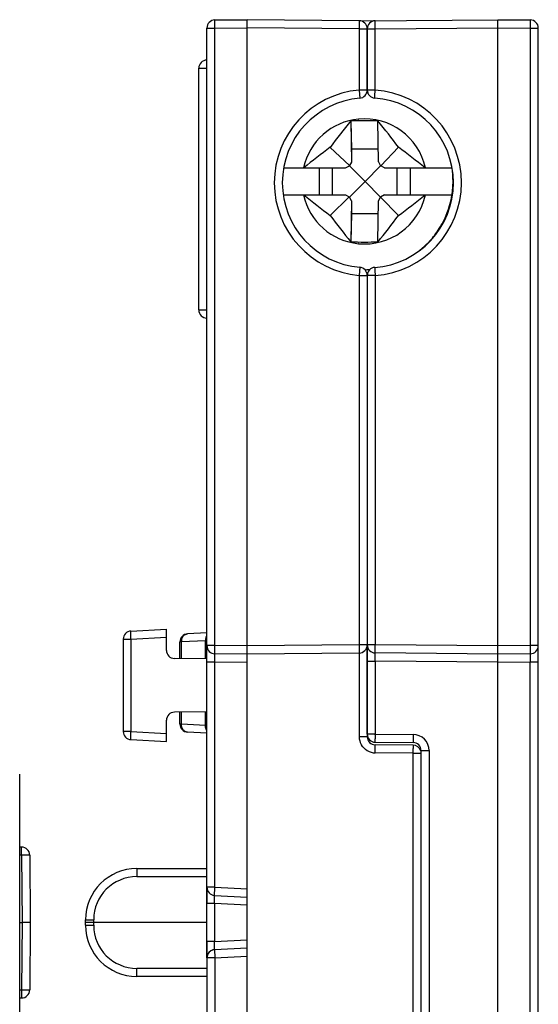
# Model space of a CAD drawing. Units: millimetres. Extents: x 112 to 232, y 116 to 264.
# Drawn here: x 150 to 169, y 187 to 223 of the extents above; entities that cross this region are included whole.
import ezdxf

# ---------------------------------------------------------------- set-up
doc = ezdxf.new("R2010")
doc.units = ezdxf.units.MM
doc.header["$LTSCALE"] = 23.1
doc.layers.get('0').update_dxf_attribs({"linetype": 'CONTINUOUS'})
doc.layers.add('AXIS', color=7, linetype='CONTINUOUS')
doc.layers.add('EDGE_FEAT', color=7, linetype='CONTINUOUS')

msp = doc.modelspace()

# ---------------------------------------------------------------- linework, layer by layer
at = {"color": 7, "linetype": 'Continuous'}
for p, q in [((162.412, 223.368), (167.493, 223.412)), ((167.493, 156.412), (167.493, 223.412)), ((167.493, 223.412), (168.696, 223.402)), ((162.643, 220.803), (162.643, 223.073)), ((162.643, 223.073), (162.941, 223.073)), ((162.941, 223.073), (167.493, 223.112)), ((162.941, 220.803), (162.941, 223.073)), ((167.493, 223.112), (168.696, 223.102)), ((168.696, 223.102), (168.696, 200.185)), ((168.696, 223.102), (168.993, 223.102)), ((168.993, 156.723), (168.993, 223.102)), ((156.393, 221.612), (156.693, 221.612)), ((162.941, 220.803), (162.643, 220.803)), ((162.042, 219.632), (162.035, 219.657)), ((162.042, 219.632), (162.061, 218.612)), ((162.042, 219.632), (162.062, 218.13)), ((162.324, 219.722), (162.328, 219.723)), ((162.324, 219.723), (162.328, 219.723)), ((163.042, 219.654), (163.043, 219.657)), ((163.062, 218.136), (163.042, 219.654)), ((161.988, 217.999), (161.271, 218.676)), ((162.061, 218.612), (162.062, 218.13)), ((163.149, 217.988), (163.802, 218.68)), ((162.062, 218.13), (161.988, 217.999)), ((163.062, 218.136), (163.143, 217.994)), ((159.544, 217.912), (161.839, 217.912)), ((160.276, 217.912), (160.277, 217.916)), ((160.276, 217.912), (160.277, 217.916)), ((161.839, 217.912), (161.981, 217.993)), ((161.988, 217.999), (161.981, 217.993)), ((162.564, 217.412), (161.981, 217.993)), ((162.564, 217.412), (163.143, 217.994)), ((163.143, 217.994), (163.149, 217.988)), ((163.28, 217.912), (163.149, 217.988)), ((163.28, 217.912), (165.791, 217.912)), ((164.807, 217.917), (164.808, 217.912)), ((164.807, 217.917), (164.808, 217.912)), ((161.981, 216.831), (162.564, 217.412)), ((163.143, 216.832), (162.564, 217.412)), ((159.526, 216.912), (161.844, 216.912)), ((160.277, 216.908), (160.276, 216.912)), ((160.277, 216.908), (160.276, 216.912)), ((161.977, 216.837), (161.273, 216.15)), ((161.844, 216.912), (161.977, 216.837)), ((161.977, 216.837), (161.981, 216.831)), ((162.062, 216.689), (161.981, 216.831)), ((162.062, 216.689), (162.042, 215.182)), ((162.062, 216.689), (162.061, 216.212)), ((163.042, 215.182), (163.062, 216.694)), ((163.062, 216.694), (163.138, 216.827)), ((163.143, 216.832), (163.138, 216.827)), ((163.138, 216.827), (163.804, 216.144)), ((163.285, 216.912), (163.143, 216.832)), ((163.285, 216.912), (165.791, 216.912)), ((164.808, 216.912), (164.807, 216.909)), ((164.808, 216.912), (164.807, 216.909)), ((162.061, 216.212), (162.042, 215.182)), ((162.042, 215.182), (162.038, 215.168)), ((162.327, 215.103), (162.324, 215.103)), ((162.327, 215.102), (162.324, 215.102)), ((163.042, 215.182), (163.046, 215.168)), ((163.042, 215.168), (163.046, 215.168)), ((162.643, 213.922), (162.643, 200.215)), ((162.645, 213.922), (162.643, 213.922)), ((162.941, 213.922), (162.645, 213.922)), ((162.941, 213.922), (162.941, 200.215)), ((155.693, 199.708), (155.693, 200.323)), ((155.749, 199.708), (155.749, 200.323)), ((156.637, 199.699), (156.637, 200.37)), ((158.193, 156.412), (158.193, 199.875)), ((162.941, 200.215), (162.643, 200.215)), ((162.643, 196.902), (162.643, 200.205)), ((167.493, 200.175), (162.941, 200.215)), ((167.493, 199.875), (162.941, 199.915)), ((168.696, 200.185), (167.493, 200.175)), ((168.696, 199.885), (167.493, 199.875)), ((168.993, 200.185), (168.696, 200.185)), ((162.643, 199.615), (162.941, 199.615)), ((162.941, 199.615), (162.941, 196.902)), ((167.493, 199.575), (162.941, 199.615)), ((167.493, 199.575), (168.696, 199.585)), ((168.696, 180.239), (168.696, 199.585)), ((168.696, 199.585), (168.993, 199.585)), ((155.693, 197.275), (155.693, 197.717)), ((155.749, 197.275), (155.749, 197.717)), ((156.637, 197.228), (156.637, 197.726)), ((155.749, 197.275), (155.693, 197.275)), ((156.637, 197.228), (155.749, 197.275)), ((156.693, 196.938), (155.978, 196.975)), ((156.693, 197.223), (156.637, 197.228)), ((162.941, 196.902), (162.643, 196.902)), ((162.94, 196.876), (162.941, 196.902)), ((162.94, 196.707), (162.94, 196.722)), ((162.941, 196.902), (164.346, 196.89)), ((162.941, 196.602), (164.346, 196.59)), ((164.346, 196.89), (164.345, 196.834)), ((164.643, 183.535), (164.643, 196.29)), ((164.643, 196.29), (164.941, 196.29)), ((164.941, 196.29), (164.941, 183.535)), ((164.346, 183.631), (164.346, 196.194)), ((149.748, 184.412), (149.748, 195.412)), ((149.752, 193.411), (149.748, 193.441)), ((156.693, 191.22), (156.693, 190.621)), ((149.748, 189.912), (149.842, 189.912)), ((156.693, 189.204), (156.693, 173.222)), ((156.978, 188.905), (158.193, 188.969)), ((156.991, 188.605), (156.693, 188.605)), ((156.991, 188.605), (158.193, 188.668)), ((156.991, 188.605), (156.991, 180.239))]:
    msp.add_line(p, q, dxfattribs=at)
for centre, radius, start, end in [((162.943, 223.073), 0.3, 90.5, 180), ((168.693, 223.102), 0.3, 0, 89.5), ((156.693, 221.612), 0.3, 90, 180), ((162.943, 220.803), 0.3, 180, 265.8445), ((162.552, 217.412), 3.276, 87.9645, 88.3963), ((162.691, 217.362), 3.45, 274.1556, 85.8445), ((162.693, 217.362), 3.15, 274.1555, 85.8445), ((162.542, 217.413), 2.321, 95.3925, 167.4707), ((182.273, 203.097), 26.149, 140.7071, 143.4316), ((162.542, 197.457), 22.206, 88.7079, 91.3077), ((162.542, 217.413), 2.32, 12.5512, 95.2919), ((142.027, 202.536), 27.107, 36.5524, 39.1685), ((176.88, 197.642), 26.193, 126.578, 129.2963), ((147.671, 196.918), 27.089, 50.8064, 53.4515), ((162.551, 217.412), 3.276, 8.7812, 12.3609), ((162.547, 217.412), 3.282, 0.0064, 8.7682), ((162.553, 217.412), 3.276, 359.7603, 360), ((162.552, 217.412), 3.277, 359.1258, 359.7602), ((162.551, 217.413), 3.278, 351.2255, 353.1939), ((162.55, 217.413), 3.279, 353.195, 358.0676), ((162.551, 217.412), 3.278, 358.0687, 359.1258), ((162.542, 217.412), 2.321, 192.5509, 264.6075), ((176.949, 237.271), 26.303, 230.7158, 233.4185), ((162.542, 217.412), 2.321, 264.6783, 347.4705), ((147.728, 237.833), 26.998, 306.5463, 309.2042), ((162.552, 217.412), 3.276, 332.1486, 351.221), ((182.283, 231.73), 26.156, 216.5594, 219.2866), ((142.027, 232.294), 27.112, 320.8257, 323.4382), ((162.547, 217.416), 3.281, 318.7758, 328.8772), ((162.551, 217.412), 3.276, 328.8874, 330.4687), ((162.549, 217.414), 3.279, 330.4687, 332.1493), ((162.55, 217.414), 3.278, 317.0812, 317.5745), ((162.55, 217.414), 3.277, 317.5745, 318.1267), ((162.551, 217.413), 3.276, 318.1267, 318.766), ((162.542, 237.369), 22.206, 268.7001, 271.2915), ((162.55, 217.414), 3.278, 308.031, 312.0202), ((162.55, 217.413), 3.277, 312.0237, 317.0811), ((162.552, 217.414), 3.278, 270.0568, 271.6036), ((162.943, 213.922), 0.3, 94.1555, 180), ((162.552, 217.412), 3.275, 271.6036, 273.3118), ((162.564, 217.414), 3.402, 271.1047, 271.3361), ((162.564, 217.414), 3.401, 271.3361, 271.5834), ((162.943, 200.215), 0.3, 180, 269.5), ((168.693, 200.185), 0.3, 270.5, 360), ((155.993, 197.275), 0.3, 180, 267), ((162.943, 196.902), 0.3, 180, 269.5), ((188.73, 196.66), 25.79, 179.5199, 179.8617), ((194.835, 196.618), 30.49, 179.5939, 179.7178), ((186.416, 196.66), 22.072, 179.7192, 179.8917), ((177.972, 196.678), 13.627, 179.8992, 180.0186), ((164.341, 196.29), 0.6, 0.003, 89.4969), ((164.343, 196.29), 0.3, 0, 89.5), ((156.993, 188.605), 0.3, 93, 180)]:
    msp.add_arc(centre, radius, start, end, dxfattribs=at)
for points, knots in [([(162.941, 223.073), (162.94, 223.092), (162.94, 223.13), (162.94, 223.186), (162.94, 223.237), (162.94, 223.282), (162.94, 223.315), (162.94, 223.336), (162.94, 223.349), (162.94, 223.359), (162.94, 223.366), (162.941, 223.37), (162.94, 223.373), (162.941, 223.373)], [0, 0, 0, 0, 0.194662, 0.382633, 0.555564, 0.707012, 0.831281, 0.881768, 0.923769, 0.956803, 0.980632, 0.995078, 1, 1, 1, 1]), ([(168.696, 223.402), (168.696, 223.402), (168.696, 223.399), (168.697, 223.396), (168.696, 223.388), (168.697, 223.378), (168.697, 223.366), (168.697, 223.344), (168.697, 223.311), (168.697, 223.267), (168.697, 223.215), (168.696, 223.16), (168.696, 223.121), (168.696, 223.102)], [0, 0, 0, 0, 0.004923, 0.019372, 0.043203, 0.07624, 0.118244, 0.168737, 0.293025, 0.444501, 0.61743, 0.805359, 1, 1, 1, 1]), ([(162.922, 220.504), (162.922, 220.504), (162.922, 220.507), (162.922, 220.511), (162.922, 220.518), (162.922, 220.533), (162.924, 220.558), (162.927, 220.595), (162.93, 220.639), (162.933, 220.69), (162.936, 220.746), (162.938, 220.784), (162.941, 220.803)], [0, 0, 0, 0, 0.005223, 0.019644, 0.043515, 0.076586, 0.169037, 0.293228, 0.444583, 0.617458, 0.805433, 1, 1, 1, 1]), ([(162.922, 214.221), (162.921, 214.221), (162.922, 214.218), (162.921, 214.214), (162.922, 214.207), (162.922, 214.197), (162.923, 214.185), (162.924, 214.163), (162.926, 214.13), (162.929, 214.086), (162.933, 214.035), (162.936, 213.979), (162.939, 213.941), (162.941, 213.922)], [0, 0, 0, 0, 0.00489, 0.019305, 0.04316, 0.076217, 0.118174, 0.168613, 0.292948, 0.444456, 0.617319, 0.8049, 1, 1, 1, 1]), ([(162.941, 199.915), (162.94, 199.915), (162.941, 199.918), (162.94, 199.921), (162.94, 199.929), (162.94, 199.938), (162.94, 199.951), (162.94, 199.973), (162.94, 200.005), (162.94, 200.05), (162.94, 200.101), (162.94, 200.157), (162.94, 200.195), (162.941, 200.215)], [0, 0, 0, 0, 0.004922, 0.019368, 0.043197, 0.076231, 0.118232, 0.168719, 0.292988, 0.444436, 0.617367, 0.805338, 1, 1, 1, 1]), ([(162.941, 199.615), (162.94, 199.634), (162.94, 199.672), (162.94, 199.728), (162.94, 199.779), (162.94, 199.824), (162.94, 199.857), (162.94, 199.878), (162.94, 199.891), (162.94, 199.901), (162.94, 199.908), (162.941, 199.912), (162.94, 199.915), (162.941, 199.915)], [0, 0, 0, 0, 0.194914, 0.382709, 0.555562, 0.707045, 0.831427, 0.881857, 0.923817, 0.95688, 0.980696, 0.995104, 1, 1, 1, 1]), ([(168.696, 200.185), (168.696, 200.166), (168.696, 200.128), (168.697, 200.072), (168.697, 200.021), (168.697, 199.976), (168.697, 199.943), (168.697, 199.922), (168.697, 199.909), (168.696, 199.9), (168.697, 199.892), (168.696, 199.889), (168.696, 199.885), (168.696, 199.885)], [0, 0, 0, 0, 0.194662, 0.382633, 0.555564, 0.707012, 0.831281, 0.881768, 0.923769, 0.956803, 0.980632, 0.995078, 1, 1, 1, 1]), ([(168.696, 199.885), (168.696, 199.885), (168.696, 199.882), (168.697, 199.879), (168.696, 199.871), (168.697, 199.862), (168.697, 199.849), (168.697, 199.828), (168.697, 199.795), (168.697, 199.75), (168.697, 199.699), (168.696, 199.643), (168.696, 199.605), (168.696, 199.585)], [0, 0, 0, 0, 0.004897, 0.019308, 0.043126, 0.076188, 0.118149, 0.168579, 0.292959, 0.444448, 0.617307, 0.805094, 1, 1, 1, 1]), ([(155.978, 196.975), (155.946, 196.977), (155.882, 196.996), (155.806, 197.066), (155.758, 197.163), (155.748, 197.237), (155.749, 197.275)], [0, 0, 0, 0, 0.226374, 0.466969, 0.726728, 1, 1, 1, 1]), ([(156.682, 197.05), (156.674, 197.063), (156.647, 197.119), (156.637, 197.182), (156.637, 197.228)], [0, 0, 0, 0, 0.243384, 1, 1, 1, 1]), ([(162.941, 196.602), (162.94, 196.602), (162.941, 196.606), (162.94, 196.61), (162.94, 196.619), (162.94, 196.631), (162.94, 196.646), (162.94, 196.672), (162.94, 196.693), (162.94, 196.707)], [0, 0, 0, 0, 0.016931, 0.0667, 0.148728, 0.262331, 0.406282, 0.578588, 1, 1, 1, 1]), ([(164.345, 196.673), (164.345, 196.661), (164.345, 196.645), (164.345, 196.624), (164.345, 196.612), (164.345, 196.603), (164.345, 196.596), (164.346, 196.593), (164.345, 196.59), (164.346, 196.59)], [0, 0, 0, 0, 0.424868, 0.597181, 0.740361, 0.852893, 0.934043, 0.983233, 1, 1, 1, 1]), ([(156.978, 188.905), (156.977, 188.905), (156.978, 188.902), (156.977, 188.899), (156.978, 188.891), (156.978, 188.881), (156.978, 188.869), (156.979, 188.847), (156.98, 188.814), (156.982, 188.77), (156.985, 188.718), (156.988, 188.663), (156.99, 188.625), (156.991, 188.605)], [0, 0, 0, 0, 0.004908, 0.019333, 0.043164, 0.076234, 0.118197, 0.168626, 0.292998, 0.444464, 0.617294, 0.805079, 1, 1, 1, 1])]:
    msp.add_open_spline(points, degree=3, knots=knots, dxfattribs=at)
at = {"layer": 'AXIS', "color": 7, "linetype": 'Continuous'}
for p, q in [((163.056, 218.612), (162.061, 218.612)), ((160.859, 217.912), (160.859, 216.912)), ((161.361, 216.912), (161.361, 217.912)), ((163.76, 216.912), (163.76, 217.912)), ((164.244, 217.912), (164.244, 216.912)), ((163.056, 216.212), (162.061, 216.212))]:
    msp.add_line(p, q, dxfattribs=at)
at = {"layer": 'EDGE_FEAT', "color": 7, "linetype": 'Continuous'}
for p, q in [((156.991, 223.402), (158.193, 223.412)), ((158.193, 199.875), (158.193, 223.412)), ((162.346, 223.376), (158.193, 223.412)), ((156.693, 206.604), (156.693, 223.102)), ((156.693, 223.102), (156.991, 223.102)), ((156.991, 223.102), (158.193, 223.112)), ((156.991, 200.185), (156.991, 223.102)), ((162.346, 223.076), (158.193, 223.112)), ((162.346, 223.076), (162.346, 220.799)), ((162.346, 223.076), (162.643, 223.076)), ((162.643, 223.076), (162.643, 220.799)), ((156.393, 212.642), (156.393, 221.612)), ((162.643, 220.799), (162.346, 220.799)), ((162.346, 213.926), (162.346, 200.211)), ((162.346, 213.926), (162.643, 213.926)), ((162.643, 213.926), (162.643, 196.806)), ((156.393, 212.642), (156.693, 212.642)), ((156.693, 188.605), (156.693, 206.603)), ((153.878, 200.727), (155.193, 200.796)), ((155.193, 200.01), (155.193, 200.796)), ((156.693, 200.66), (155.978, 200.623)), ((153.593, 200.428), (153.593, 196.997)), ((153.593, 200.428), (153.878, 200.428)), ((153.878, 200.428), (155.193, 200.497)), ((153.878, 200.428), (153.878, 196.997)), ((155.749, 200.323), (155.693, 200.323)), ((156.637, 200.37), (155.749, 200.323)), ((156.693, 200.375), (156.637, 200.37)), ((156.991, 200.185), (156.693, 200.185)), ((158.193, 200.175), (156.991, 200.185)), ((158.193, 199.875), (156.991, 199.885)), ((162.346, 200.211), (158.193, 200.175)), ((162.346, 199.911), (158.193, 199.875)), ((162.643, 200.211), (162.346, 200.211)), ((162.346, 199.911), (162.346, 196.806)), ((156.693, 199.699), (155.491, 199.71)), ((156.693, 199.585), (156.991, 199.585)), ((156.991, 191.22), (156.991, 199.585)), ((156.991, 199.585), (158.193, 199.575)), ((156.693, 197.726), (155.491, 197.715)), ((155.193, 196.629), (155.193, 197.415)), ((153.878, 196.997), (153.593, 196.997)), ((153.878, 196.997), (155.193, 196.928)), ((153.878, 196.698), (155.193, 196.629)), ((162.643, 196.806), (162.346, 196.806)), ((164.346, 196.494), (162.941, 196.506)), ((162.941, 196.206), (162.941, 196.236)), ((164.346, 196.194), (162.941, 196.206)), ((164.346, 196.494), (164.346, 196.493)), ((164.347, 196.381), (164.347, 196.367)), ((164.346, 196.194), (164.643, 196.194)), ((149.752, 192.712), (149.752, 193.411)), ((149.748, 193.241), (149.752, 193.237)), ((149.82, 192.712), (149.748, 192.712)), ((149.82, 192.415), (149.82, 192.712)), ((149.82, 192.415), (149.748, 192.415)), ((149.82, 192.415), (149.842, 189.912)), ((150.12, 192.415), (150.142, 189.912)), ((154.093, 191.912), (154.093, 191.615)), ((154.093, 191.912), (156.693, 191.912)), ((154.093, 191.615), (156.693, 191.615)), ((156.991, 191.22), (156.693, 191.22)), ((156.991, 191.22), (158.193, 191.157)), ((156.978, 190.92), (158.193, 190.856)), ((156.978, 190.621), (156.693, 190.621)), ((156.978, 190.621), (156.978, 189.204)), ((158.193, 190.557), (156.978, 190.621)), ((152.193, 189.812), (152.193, 190.012)), ((152.493, 189.81), (152.493, 190.015)), ((149.842, 189.912), (149.82, 187.41)), ((150.142, 189.912), (150.12, 187.41)), ((156.693, 189.912), (152.193, 189.912)), ((156.978, 189.204), (158.193, 189.268)), ((156.978, 189.204), (156.693, 189.204)), ((154.093, 187.912), (154.093, 188.21)), ((156.693, 188.21), (154.093, 188.21)), ((156.693, 187.912), (154.093, 187.912)), ((149.748, 187.41), (149.82, 187.41)), ((149.748, 187.112), (149.82, 187.112)), ((149.752, 186.414), (149.752, 187.112)), ((149.82, 187.41), (149.82, 187.112))]:
    msp.add_line(p, q, dxfattribs=at)
for centre, radius, start, end in [((156.993, 223.102), 0.3, 90.5, 180), ((162.343, 223.076), 0.3, 0, 89.5), ((162.646, 217.362), 3.45, 94.9888, 265.0112), ((162.343, 220.799), 0.3, 274.9885, 360), ((162.643, 217.362), 3.15, 94.9885, 265.0115), ((162.343, 213.926), 0.3, 0, 85.0115), ((156.693, 212.642), 0.3, 180, 270), ((153.893, 200.428), 0.3, 93, 180), ((155.993, 200.323), 0.3, 93, 180), ((156.113, 200.329), 0.364, 169.0812, 181.0078), ((157.003, 200.376), 0.366, 175.4374, 181.0082), ((156.956, 200.389), 0.317, 152.0611, 158.1652), ((156.936, 200.4), 0.294, 145.6302, 152.0745), ((155.493, 200.01), 0.3, 180, 269.5), ((156.993, 200.185), 0.3, 180, 269.5), ((162.343, 200.211), 0.3, 270.5, 360), ((155.493, 197.415), 0.3, 90.5, 180), ((153.893, 196.997), 0.3, 180, 267), ((162.946, 196.806), 0.6, 179.9953, 208.6565), ((162.943, 196.806), 0.3, 180, 269.5), ((162.946, 196.806), 0.601, 208.6516, 210.1507), ((162.946, 196.806), 0.6, 210.1506, 211.7266), ((162.946, 196.807), 0.6, 239.7137, 269.4879), ((134.466, 196.462), 28.475, 359.5442, 359.8499), ((164.343, 196.194), 0.3, 17.053, 89.5), ((136.94, 196.444), 27.407, 359.4779, 359.8393), ((149.456, 193.24), 0.296, 350.1698, 356.3979), ((149.457, 193.24), 0.295, 356.4036, 359.4954), ((149.82, 192.412), 0.3, 0.5, 90), ((154.093, 190.012), 1.9, 90, 180), ((154.093, 190.015), 1.6, 90.0004, 179.9996), ((156.993, 191.22), 0.3, 180, 267), ((154.093, 189.812), 1.9, 180, 270), ((154.093, 189.81), 1.6, 180.0004, 269.9996), ((156.993, 188.605), 0.3, 100.1742, 180), ((149.82, 187.412), 0.3, 270, 359.5)]:
    msp.add_arc(centre, radius, start, end, dxfattribs=at)
for points, knots in [([(156.991, 223.102), (156.99, 223.121), (156.99, 223.16), (156.99, 223.215), (156.99, 223.267), (156.99, 223.311), (156.99, 223.344), (156.99, 223.366), (156.99, 223.378), (156.99, 223.388), (156.99, 223.396), (156.991, 223.399), (156.99, 223.402), (156.991, 223.402)], [0, 0, 0, 0, 0.194901, 0.382677, 0.555507, 0.706979, 0.831359, 0.881791, 0.923758, 0.956831, 0.980665, 0.995092, 1, 1, 1, 1]), ([(162.346, 223.376), (162.346, 223.376), (162.346, 223.375), (162.346, 223.375), (162.346, 223.374)], [0, 0, 0, 0, 0.257354, 1, 1, 1, 1]), ([(162.346, 223.374), (162.347, 223.363), (162.347, 223.33), (162.347, 223.267), (162.347, 223.178), (162.346, 223.112), (162.346, 223.076)], [0, 0, 0, 0, 0.108206, 0.332236, 0.642905, 1, 1, 1, 1]), ([(162.346, 220.799), (162.347, 220.78), (162.35, 220.742), (162.355, 220.687), (162.36, 220.636), (162.363, 220.591), (162.366, 220.554), (162.367, 220.529), (162.369, 220.515), (162.37, 220.507), (162.37, 220.503), (162.37, 220.501), (162.369, 220.501)], [0, 0, 0, 0, 0.194549, 0.382491, 0.555334, 0.706675, 0.83086, 0.923273, 0.956277, 0.980075, 0.994502, 1, 1, 1, 1]), ([(162.369, 214.224), (162.37, 214.224), (162.369, 214.221), (162.37, 214.218), (162.369, 214.21), (162.368, 214.201), (162.367, 214.188), (162.366, 214.167), (162.363, 214.134), (162.359, 214.089), (162.355, 214.038), (162.351, 213.983), (162.348, 213.945), (162.346, 213.926)], [0, 0, 0, 0, 0.004887, 0.019319, 0.043138, 0.076165, 0.11816, 0.168641, 0.292902, 0.44435, 0.617292, 0.80529, 1, 1, 1, 1]), ([(153.878, 200.428), (153.876, 200.466), (153.873, 200.521), (153.871, 200.592), (153.871, 200.637), (153.871, 200.674), (153.872, 200.701), (153.874, 200.718), (153.876, 200.725), (153.877, 200.727), (153.878, 200.727)], [0, 0, 0, 0, 0.381122, 0.553213, 0.704078, 0.82807, 0.920402, 0.977813, 0.992999, 1, 1, 1, 1]), ([(155.756, 200.398), (155.767, 200.456), (155.806, 200.54), (155.899, 200.608), (155.952, 200.621), (155.978, 200.623)], [0, 0, 0, 0, 0.526233, 0.768545, 1, 1, 1, 1]), ([(156.662, 200.507), (156.659, 200.499), (156.647, 200.466), (156.641, 200.431), (156.638, 200.405)], [0, 0, 0, 0, 0.246496, 1, 1, 1, 1]), ([(156.991, 199.885), (156.99, 199.885), (156.991, 199.889), (156.99, 199.892), (156.99, 199.9), (156.99, 199.909), (156.99, 199.922), (156.99, 199.943), (156.99, 199.976), (156.99, 200.021), (156.99, 200.072), (156.99, 200.128), (156.99, 200.166), (156.991, 200.185)], [0, 0, 0, 0, 0.004909, 0.019337, 0.043172, 0.076247, 0.118216, 0.168653, 0.293046, 0.444533, 0.617368, 0.805116, 1, 1, 1, 1]), ([(156.991, 199.585), (156.99, 199.605), (156.99, 199.643), (156.99, 199.699), (156.99, 199.75), (156.99, 199.795), (156.99, 199.828), (156.99, 199.849), (156.99, 199.862), (156.99, 199.871), (156.99, 199.879), (156.991, 199.882), (156.99, 199.885), (156.991, 199.885)], [0, 0, 0, 0, 0.194911, 0.382703, 0.555558, 0.707044, 0.831425, 0.881855, 0.923815, 0.956878, 0.980695, 0.995104, 1, 1, 1, 1]), ([(162.346, 200.211), (162.346, 200.192), (162.346, 200.153), (162.347, 200.098), (162.347, 200.047), (162.347, 200.002), (162.347, 199.969), (162.347, 199.948), (162.347, 199.935), (162.346, 199.925), (162.347, 199.918), (162.346, 199.914), (162.346, 199.911), (162.346, 199.911)], [0, 0, 0, 0, 0.194905, 0.38269, 0.555525, 0.707001, 0.831386, 0.881815, 0.923775, 0.956844, 0.980674, 0.995094, 1, 1, 1, 1]), ([(153.878, 196.698), (153.877, 196.698), (153.876, 196.7), (153.874, 196.707), (153.872, 196.724), (153.871, 196.751), (153.871, 196.788), (153.871, 196.833), (153.873, 196.904), (153.876, 196.959), (153.878, 196.997)], [0, 0, 0, 0, 0.007003, 0.022193, 0.079611, 0.171953, 0.295941, 0.446802, 0.61889, 1, 1, 1, 1]), ([(162.942, 196.388), (162.942, 196.404), (162.942, 196.428), (162.942, 196.457), (162.942, 196.474), (162.941, 196.487), (162.942, 196.497), (162.94, 196.502), (162.941, 196.506), (162.941, 196.506)], [0, 0, 0, 0, 0.419527, 0.591866, 0.73604, 0.850281, 0.932926, 0.983003, 1, 1, 1, 1]), ([(164.346, 196.493), (164.347, 196.49), (164.346, 196.479), (164.347, 196.457), (164.347, 196.423), (164.347, 196.396), (164.347, 196.381)], [0, 0, 0, 0, 0.086237, 0.288478, 0.597654, 1, 1, 1, 1]), ([(150.12, 192.415), (150.12, 192.415), (150.119, 192.415), (150.118, 192.415), (150.116, 192.415), (150.114, 192.416), (150.111, 192.416), (150.105, 192.416), (150.096, 192.416), (150.084, 192.416), (150.068, 192.416), (150.051, 192.416), (150.023, 192.416), (149.984, 192.416), (149.933, 192.416), (149.878, 192.416), (149.839, 192.415), (149.82, 192.415)], [0, 0, 0, 0, 0.001282, 0.004923, 0.010947, 0.019342, 0.030096, 0.043192, 0.076266, 0.118214, 0.168663, 0.227118, 0.293006, 0.444531, 0.61735, 0.805003, 1, 1, 1, 1]), ([(156.978, 190.92), (156.977, 190.92), (156.978, 190.923), (156.977, 190.926), (156.978, 190.934), (156.978, 190.944), (156.978, 190.956), (156.979, 190.978), (156.98, 191.011), (156.982, 191.055), (156.985, 191.107), (156.988, 191.162), (156.99, 191.2), (156.991, 191.22)], [0, 0, 0, 0, 0.004908, 0.019333, 0.043164, 0.076234, 0.118197, 0.168626, 0.292998, 0.444464, 0.617294, 0.805079, 1, 1, 1, 1]), ([(156.978, 190.636), (156.977, 190.671), (156.972, 190.723), (156.971, 190.788), (156.971, 190.83), (156.971, 190.865), (156.972, 190.892), (156.974, 190.909), (156.976, 190.918), (156.978, 190.92)], [0, 0, 0, 0, 0.374407, 0.543148, 0.691704, 0.815094, 0.909077, 0.970909, 1, 1, 1, 1]), ([(152.193, 190.012), (152.193, 190.013), (152.194, 190.013), (152.195, 190.013), (152.197, 190.013), (152.199, 190.013), (152.202, 190.013), (152.208, 190.013), (152.217, 190.014), (152.23, 190.014), (152.245, 190.014), (152.262, 190.014), (152.29, 190.014), (152.329, 190.015), (152.38, 190.015), (152.435, 190.015), (152.474, 190.015), (152.493, 190.015)], [0, 0, 0, 0, 0.001285, 0.004932, 0.010961, 0.019359, 0.030108, 0.043192, 0.076266, 0.118232, 0.168664, 0.227126, 0.293043, 0.444512, 0.617338, 0.805108, 1, 1, 1, 1]), ([(150.142, 189.912), (150.142, 189.912), (150.141, 189.912), (150.14, 189.912), (150.138, 189.912), (150.136, 189.912), (150.132, 189.912), (150.127, 189.912), (150.118, 189.912), (150.105, 189.912), (150.09, 189.911), (150.073, 189.911), (150.045, 189.911), (150.006, 189.911), (149.955, 189.912), (149.899, 189.912), (149.861, 189.912), (149.842, 189.912)], [0, 0, 0, 0, 0.001284, 0.004931, 0.01096, 0.019358, 0.030108, 0.043191, 0.076264, 0.11823, 0.168661, 0.227122, 0.293038, 0.444506, 0.617332, 0.805104, 1, 1, 1, 1]), ([(152.193, 189.812), (152.193, 189.812), (152.194, 189.812), (152.195, 189.812), (152.197, 189.812), (152.199, 189.812), (152.202, 189.812), (152.208, 189.812), (152.217, 189.811), (152.23, 189.811), (152.245, 189.811), (152.262, 189.811), (152.29, 189.811), (152.329, 189.81), (152.38, 189.81), (152.435, 189.81), (152.474, 189.81), (152.493, 189.81)], [0, 0, 0, 0, 0.001285, 0.004932, 0.010961, 0.019359, 0.030108, 0.043192, 0.076266, 0.118232, 0.168664, 0.227126, 0.293043, 0.444512, 0.617338, 0.805108, 1, 1, 1, 1]), ([(156.978, 188.905), (156.976, 188.907), (156.974, 188.916), (156.972, 188.933), (156.971, 188.96), (156.971, 189.011), (156.971, 189.088), (156.977, 189.154), (156.978, 189.189)], [0, 0, 0, 0, 0.029109, 0.090954, 0.184947, 0.308341, 0.625622, 1, 1, 1, 1]), ([(149.82, 187.41), (149.839, 187.41), (149.878, 187.409), (149.933, 187.409), (149.984, 187.409), (150.023, 187.409), (150.051, 187.409), (150.068, 187.409), (150.084, 187.409), (150.096, 187.409), (150.105, 187.409), (150.111, 187.409), (150.114, 187.409), (150.116, 187.41), (150.118, 187.41), (150.119, 187.41), (150.12, 187.41), (150.12, 187.41)], [0, 0, 0, 0, 0.194997, 0.38265, 0.555469, 0.706994, 0.772882, 0.831337, 0.881786, 0.923734, 0.956808, 0.969904, 0.980658, 0.989053, 0.995077, 0.998718, 1, 1, 1, 1])]:
    msp.add_open_spline(points, degree=3, knots=knots, dxfattribs=at)
for points in [[(162.643, 196.288), (162.56, 196.337), (162.486, 196.408), (162.436, 196.49)], [(156.978, 190.621), (156.977, 190.626), (156.977, 190.631), (156.978, 190.636)], [(156.978, 189.189), (156.977, 189.194), (156.977, 189.199), (156.978, 189.204)]]:
    msp.add_open_spline(points, degree=3, dxfattribs=at)

doc.saveas('drawing.dxf')
